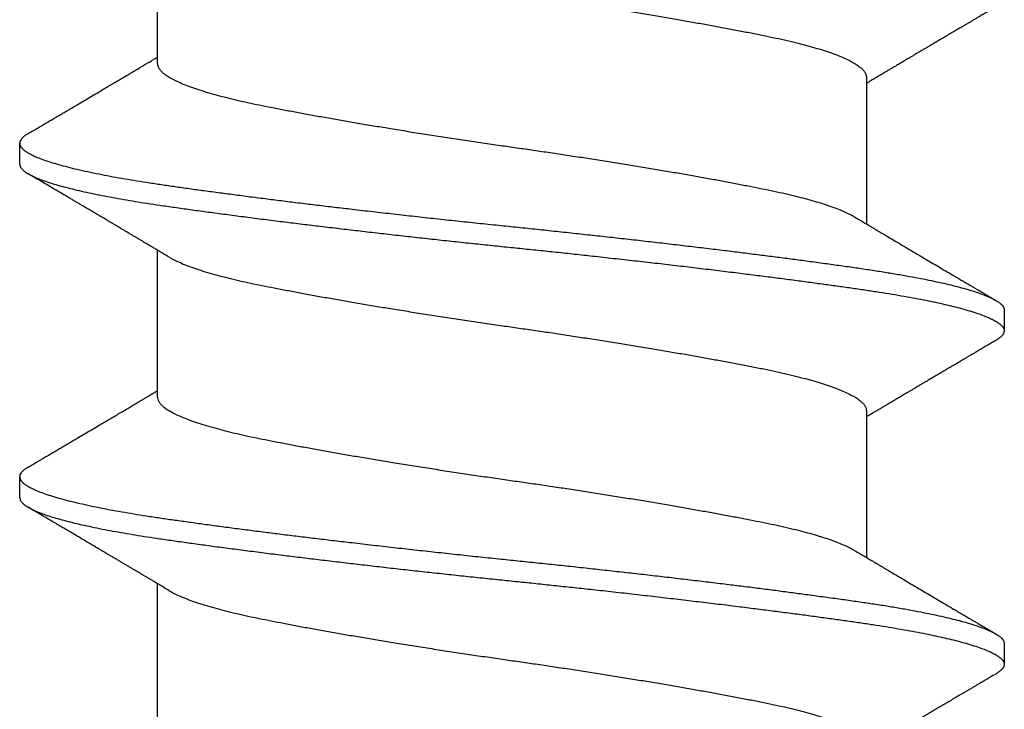
# Model space of a CAD drawing. Extents: x -145 to 551, y -2152 to -1498.
# Drawn here: x 426 to 426, y -2144 to -2144 of the extents above; entities that cross this region are included whole.
import ezdxf

# ---------------------------------------------------------------- set-up
doc = ezdxf.new("R2010")
doc.units = 0
doc.header["$LTSCALE"] = 0.5
doc.header["$MEASUREMENT"] = 0
doc.layers.add('ALB PLCP', color=10, linetype='CONTINUOUS')

# ---------------------------------------------------------------- blocks, each defined once
blk = doc.blocks.new('#8X58-HWH-SD-TEK')
at = {"layer": 'ALB PLCP', "lineweight": 30}
for p, q in [((0.05904, 0.24306), (0.05904, 0.26754)), ((-0.05904, 0.24085), (-0.05904, 0.21637)), ((0.082, 0.22633), (0.082, 0.2298)), ((0.05904, 0.1875), (0.05904, 0.21198)), ((-0.082, 0.20202), (-0.082, 0.19855)), ((-0.05904, 0.18529), (-0.05904, 0.16081)), ((0.082, 0.17077), (0.082, 0.17424)), ((0.05904, 0.13194), (0.05904, 0.15643)), ((-0.082, 0.14647), (-0.082, 0.14299))]:
    blk.add_line(p, q, dxfattribs=at)
for points, knots in [([(0.05708, 0.26637), (0.05703, 0.26634), (0.05674, 0.26616), (0.05606, 0.26582), (0.05505, 0.26535), (0.05387, 0.26489), (0.05256, 0.26442), (0.05112, 0.26396), (0.04957, 0.26351), (0.04794, 0.26308), (0.04625, 0.26266), (0.04446, 0.26225), (0.04259, 0.26185), (0.04062, 0.26146), (0.03856, 0.26105), (0.0364, 0.26064), (0.03415, 0.26022), (0.0318, 0.2598), (0.02938, 0.25937), (0.02691, 0.25894), (0.02438, 0.25851), (0.0218, 0.25808), (0.0191, 0.25764), (0.01629, 0.25718), (0.01337, 0.25672), (0.01043, 0.25627), (0.00748, 0.25583), (0.00452, 0.25539), (0.00164, 0.25497), (-0.00119, 0.25457), (-0.00396, 0.25417), (-0.00674, 0.25376), (-0.00952, 0.25334), (-0.0123, 0.25292), (-0.01506, 0.25249), (-0.0178, 0.25205), (-0.0205, 0.25161), (-0.02315, 0.25117), (-0.02574, 0.25074), (-0.02824, 0.25031), (-0.03066, 0.24988), (-0.03301, 0.24946), (-0.03533, 0.24903), (-0.03761, 0.2486), (-0.03984, 0.24817), (-0.04196, 0.24775), (-0.04398, 0.24733), (-0.04589, 0.2469), (-0.04767, 0.24647), (-0.04932, 0.24604), (-0.05082, 0.24561), (-0.05221, 0.24517), (-0.05349, 0.24473), (-0.05463, 0.24429), (-0.05566, 0.24386), (-0.05655, 0.24342), (-0.0573, 0.24298), (-0.05792, 0.24255), (-0.0584, 0.24213), (-0.05875, 0.24172), (-0.05896, 0.24132), (-0.05905, 0.24103), (-0.05903, 0.24088), (-0.05903, 0.24085)], [0, 0, 0, 0, 0.003712, 0.021476, 0.039274, 0.057083, 0.074878, 0.092635, 0.110328, 0.126932, 0.143441, 0.159835, 0.176098, 0.192263, 0.208547, 0.224959, 0.241483, 0.2581, 0.274791, 0.291236, 0.307715, 0.324206, 0.340692, 0.358465, 0.376185, 0.393827, 0.411368, 0.428786, 0.44606, 0.462225, 0.478488, 0.494883, 0.511392, 0.527996, 0.544677, 0.561415, 0.57819, 0.594981, 0.611768, 0.62823, 0.64465, 0.661008, 0.677285, 0.69475, 0.71208, 0.729253, 0.746456, 0.763813, 0.781302, 0.797894, 0.814565, 0.831296, 0.848066, 0.864856, 0.881645, 0.898411, 0.915136, 0.931798, 0.948379, 0.964565, 0.980638, 0.996579, 1, 1, 1, 1]), ([(-0.0806, 0.2525), (-0.08029, 0.25232), (-0.07971, 0.25198), (-0.07889, 0.2515), (-0.07818, 0.25108), (-0.07757, 0.25072), (-0.07706, 0.25042), (-0.07666, 0.25018), (-0.07635, 0.25001), (-0.07612, 0.24987), (-0.07593, 0.24976), (-0.07572, 0.24964), (-0.0755, 0.2495), (-0.07524, 0.24935), (-0.07496, 0.24919), (-0.07452, 0.24893), (-0.07391, 0.24857), (-0.07314, 0.24812), (-0.07241, 0.24769), (-0.07174, 0.24729), (-0.07113, 0.24693), (-0.07051, 0.24656), (-0.06989, 0.2462), (-0.0693, 0.24585), (-0.06878, 0.24554), (-0.06836, 0.24529), (-0.06805, 0.24511), (-0.0678, 0.24496), (-0.06754, 0.24481), (-0.06721, 0.24461), (-0.06682, 0.24438), (-0.06638, 0.24412), (-0.06584, 0.2438), (-0.06522, 0.24343), (-0.06456, 0.24304), (-0.06395, 0.24268), (-0.0634, 0.24235), (-0.06288, 0.24205), (-0.06239, 0.24176), (-0.06192, 0.24147), (-0.06147, 0.24121), (-0.061, 0.24093), (-0.06046, 0.24061), (-0.0598, 0.24021), (-0.05931, 0.23992), (-0.05904, 0.23976), (-0.05904, 0.23976)], [0, 0, 0, 0, 0.042573, 0.08038, 0.113424, 0.14171, 0.165239, 0.184014, 0.198259, 0.207616, 0.215827, 0.225248, 0.235879, 0.247718, 0.260767, 0.275024, 0.30881, 0.345241, 0.381963, 0.410264, 0.438735, 0.467377, 0.49619, 0.524619, 0.54926, 0.56953, 0.582357, 0.592543, 0.604022, 0.619433, 0.638213, 0.658604, 0.680479, 0.712968, 0.744785, 0.773077, 0.797847, 0.821909, 0.844414, 0.866309, 0.887929, 0.906924, 0.931856, 0.962717, 0.999499, 1, 1, 1, 1]), ([(0.05903, 0.24306), (0.05903, 0.24296), (0.05902, 0.24273), (0.05887, 0.24237), (0.05858, 0.24196), (0.05817, 0.24155), (0.05762, 0.24113), (0.05693, 0.2407), (0.05607, 0.24024), (0.05505, 0.23978), (0.05388, 0.23931), (0.05256, 0.23885), (0.05112, 0.23839), (0.04957, 0.23794), (0.04794, 0.23751), (0.04625, 0.23709), (0.04446, 0.23668), (0.04259, 0.23628), (0.04062, 0.23589), (0.03856, 0.23548), (0.0364, 0.23507), (0.03415, 0.23465), (0.0318, 0.23423), (0.02938, 0.2338), (0.02691, 0.23337), (0.02438, 0.23294), (0.0218, 0.23251), (0.0191, 0.23206), (0.01629, 0.23161), (0.01337, 0.23115), (0.01043, 0.2307), (0.00748, 0.23025), (0.00452, 0.22982), (0.00164, 0.2294), (-0.00119, 0.229), (-0.00396, 0.2286), (-0.00674, 0.22819), (-0.00952, 0.22777), (-0.0123, 0.22735), (-0.01506, 0.22691), (-0.0178, 0.22648), (-0.0205, 0.22604), (-0.02315, 0.2256), (-0.02574, 0.22517), (-0.02824, 0.22474), (-0.03066, 0.22431), (-0.03301, 0.22389), (-0.0353, 0.22347), (-0.03752, 0.22305), (-0.03967, 0.22263), (-0.04172, 0.22223), (-0.04367, 0.22183), (-0.04554, 0.22141), (-0.04727, 0.221), (-0.04888, 0.22058), (-0.05035, 0.22017), (-0.05173, 0.21975), (-0.053, 0.21933), (-0.05415, 0.21891), (-0.05519, 0.21849), (-0.0561, 0.21807), (-0.05672, 0.21775), (-0.057, 0.21758), (-0.05705, 0.21754)], [0, 0, 0, 0, 0.011697, 0.028009, 0.044154, 0.060404, 0.076741, 0.093148, 0.110921, 0.128729, 0.146548, 0.164352, 0.182118, 0.199821, 0.216434, 0.232951, 0.249354, 0.265625, 0.281799, 0.298091, 0.314513, 0.331046, 0.347672, 0.364371, 0.380825, 0.397312, 0.413813, 0.430307, 0.44809, 0.465819, 0.48347, 0.50102, 0.518448, 0.535731, 0.551905, 0.568176, 0.58458, 0.601097, 0.617711, 0.634401, 0.651148, 0.667931, 0.684731, 0.701527, 0.717998, 0.734427, 0.750793, 0.767078, 0.783892, 0.800581, 0.817125, 0.833663, 0.850345, 0.867154, 0.883102, 0.899128, 0.915215, 0.931345, 0.947501, 0.963663, 0.979815, 0.995937, 1, 1, 1, 1]), ([(0.08059, 0.2314), (0.08034, 0.23156), (0.07986, 0.23184), (0.0792, 0.23222), (0.07865, 0.23255), (0.07821, 0.23281), (0.07788, 0.233), (0.07752, 0.23321), (0.07704, 0.23349), (0.07645, 0.23384), (0.07582, 0.23421), (0.07521, 0.23457), (0.07458, 0.23494), (0.07397, 0.2353), (0.07316, 0.23578), (0.07217, 0.23636), (0.07102, 0.23704), (0.06992, 0.23769), (0.06894, 0.23827), (0.06808, 0.23878), (0.06731, 0.23923), (0.06655, 0.23969), (0.06576, 0.24015), (0.0649, 0.24066), (0.0641, 0.24114), (0.06335, 0.24158), (0.06271, 0.24196), (0.0621, 0.24233), (0.06157, 0.24264), (0.06122, 0.24285), (0.06099, 0.24298), (0.06084, 0.24307), (0.06064, 0.24319), (0.06037, 0.24335), (0.05998, 0.24358), (0.05953, 0.24385), (0.05919, 0.24405), (0.05904, 0.24414)], [0, 0, 0, 0, 0.035772, 0.066389, 0.091856, 0.112173, 0.127345, 0.137588, 0.16237, 0.193745, 0.22019, 0.249717, 0.279107, 0.307443, 0.334725, 0.391824, 0.444279, 0.495069, 0.544563, 0.580746, 0.615753, 0.651059, 0.687087, 0.725893, 0.770029, 0.799069, 0.830024, 0.859919, 0.88411, 0.902549, 0.909612, 0.915598, 0.924325, 0.936822, 0.953085, 0.978708, 1, 1, 1, 1]), ([(0.08058, 0.2314), (0.08074, 0.23131), (0.08108, 0.23111), (0.08148, 0.23078), (0.08179, 0.23044), (0.08197, 0.23011), (0.08202, 0.22978), (0.08195, 0.22945), (0.08176, 0.22912), (0.08145, 0.22879), (0.08103, 0.22846), (0.0805, 0.22813), (0.07985, 0.22779), (0.07904, 0.22743), (0.07805, 0.22705), (0.07687, 0.22666), (0.07554, 0.22626), (0.07406, 0.22586), (0.07244, 0.22546), (0.07069, 0.22507), (0.06885, 0.22469), (0.06696, 0.22432), (0.06502, 0.22397), (0.063, 0.22363), (0.06089, 0.22329), (0.05869, 0.22296), (0.05641, 0.22263), (0.05404, 0.22229), (0.05157, 0.22195), (0.049, 0.22161), (0.04635, 0.22126), (0.04361, 0.2209), (0.04084, 0.22055), (0.03806, 0.2202), (0.03528, 0.21985), (0.03244, 0.21951), (0.02955, 0.21916), (0.02647, 0.2188), (0.02319, 0.21842), (0.01973, 0.21803), (0.01623, 0.21764), (0.01272, 0.21725), (0.00921, 0.21687), (0.0057, 0.2165), (0.00229, 0.21615), (-0.001, 0.21581), (-0.00421, 0.21548), (-0.00742, 0.21514), (-0.01064, 0.21479), (-0.01387, 0.21444), (-0.01708, 0.21409), (-0.02028, 0.21373), (-0.02345, 0.21337), (-0.0266, 0.213), (-0.0297, 0.21264), (-0.03276, 0.21227), (-0.03571, 0.21192), (-0.03854, 0.21156), (-0.04125, 0.21122), (-0.0439, 0.21088), (-0.04648, 0.21055), (-0.04911, 0.2102), (-0.05178, 0.20984), (-0.05446, 0.20947), (-0.05703, 0.20911), (-0.05949, 0.20875), (-0.06184, 0.20838), (-0.0641, 0.20801), (-0.06619, 0.20764), (-0.06812, 0.20728), (-0.0699, 0.20692), (-0.07156, 0.20656), (-0.07312, 0.2062), (-0.07455, 0.20583), (-0.07587, 0.20547), (-0.07707, 0.2051), (-0.07813, 0.20474), (-0.07907, 0.20437), (-0.07988, 0.20401), (-0.08056, 0.20366), (-0.0811, 0.20331), (-0.08151, 0.20298), (-0.08179, 0.20265), (-0.08195, 0.20234), (-0.08202, 0.20213), (-0.082, 0.20202), (-0.082, 0.20202)], [0, 0, 0, 0, 0.009251, 0.021172, 0.033026, 0.044804, 0.056498, 0.068203, 0.079992, 0.091176, 0.102418, 0.113713, 0.125051, 0.136424, 0.149617, 0.162834, 0.176062, 0.189287, 0.202497, 0.215679, 0.228819, 0.240818, 0.252762, 0.264642, 0.27645, 0.288176, 0.299857, 0.311615, 0.323451, 0.335357, 0.347323, 0.35934, 0.371398, 0.382797, 0.394216, 0.405646, 0.417079, 0.428507, 0.441712, 0.454885, 0.468014, 0.481086, 0.494089, 0.507011, 0.519842, 0.531522, 0.543249, 0.555057, 0.566937, 0.578882, 0.590881, 0.602925, 0.615004, 0.627109, 0.63923, 0.651356, 0.663478, 0.674894, 0.686288, 0.697653, 0.70898, 0.720261, 0.733246, 0.746148, 0.758955, 0.771697, 0.784526, 0.797447, 0.810449, 0.822428, 0.834456, 0.846523, 0.85862, 0.870736, 0.882861, 0.894986, 0.9071, 0.919193, 0.931255, 0.943276, 0.955248, 0.966481, 0.977653, 0.988758, 0.999788, 1, 1, 1, 1]), ([(0.08198, 0.22633), (0.08199, 0.22627), (0.082, 0.22609), (0.08186, 0.22579), (0.08157, 0.22543), (0.08115, 0.22507), (0.08062, 0.22472), (0.07995, 0.22437), (0.07915, 0.22401), (0.07822, 0.22364), (0.07716, 0.22328), (0.07598, 0.22291), (0.07467, 0.22255), (0.07324, 0.22218), (0.0717, 0.22182), (0.07004, 0.22146), (0.06831, 0.22111), (0.06652, 0.22077), (0.06468, 0.22044), (0.06276, 0.22011), (0.06076, 0.2198), (0.05858, 0.21947), (0.0562, 0.21913), (0.0536, 0.21876), (0.05088, 0.21839), (0.04805, 0.21801), (0.04511, 0.21762), (0.04208, 0.21723), (0.03904, 0.21685), (0.03602, 0.21647), (0.03302, 0.21611), (0.02996, 0.21574), (0.02686, 0.21538), (0.02372, 0.21501), (0.02055, 0.21465), (0.01735, 0.21429), (0.01414, 0.21393), (0.01092, 0.21358), (0.0077, 0.21324), (0.00448, 0.2129), (0.00134, 0.21257), (-0.00174, 0.21226), (-0.00476, 0.21195), (-0.00779, 0.21163), (-0.01083, 0.2113), (-0.01403, 0.21095), (-0.01738, 0.21058), (-0.02086, 0.21019), (-0.02432, 0.2098), (-0.02774, 0.2094), (-0.0311, 0.209), (-0.03441, 0.2086), (-0.03756, 0.20821), (-0.04055, 0.20784), (-0.04337, 0.20748), (-0.04612, 0.20712), (-0.04878, 0.20677), (-0.05136, 0.20642), (-0.05384, 0.20608), (-0.05622, 0.20575), (-0.0585, 0.20542), (-0.0607, 0.20509), (-0.06282, 0.20475), (-0.06486, 0.20441), (-0.06676, 0.20407), (-0.06854, 0.20373), (-0.07019, 0.20339), (-0.07175, 0.20305), (-0.0732, 0.2027), (-0.07462, 0.20234), (-0.07599, 0.20196), (-0.07728, 0.20156), (-0.07841, 0.20116), (-0.07939, 0.20077), (-0.08021, 0.20038), (-0.08088, 0.19999), (-0.08138, 0.19962), (-0.08173, 0.19927), (-0.08194, 0.19893), (-0.08202, 0.1986), (-0.08198, 0.19827), (-0.08181, 0.19794), (-0.08151, 0.19759), (-0.08111, 0.19726), (-0.08075, 0.19705), (-0.08059, 0.19694)], [0, 0, 0, 0, 0.006105, 0.018921, 0.031831, 0.043737, 0.055704, 0.067722, 0.079781, 0.091871, 0.103984, 0.116108, 0.128234, 0.140351, 0.15245, 0.16452, 0.176552, 0.187853, 0.199103, 0.210295, 0.221422, 0.232476, 0.245222, 0.258061, 0.270991, 0.284001, 0.297079, 0.310212, 0.323388, 0.335494, 0.347615, 0.359741, 0.371863, 0.383969, 0.396052, 0.408099, 0.420102, 0.432052, 0.443938, 0.455752, 0.467486, 0.478496, 0.489569, 0.500712, 0.51192, 0.523183, 0.536275, 0.54942, 0.562605, 0.575817, 0.589043, 0.60227, 0.615486, 0.627578, 0.63964, 0.651661, 0.663632, 0.675543, 0.687385, 0.69915, 0.710835, 0.722554, 0.734355, 0.746229, 0.758168, 0.769476, 0.780825, 0.792208, 0.803615, 0.815039, 0.828267, 0.841493, 0.854703, 0.867886, 0.881027, 0.894115, 0.907138, 0.919007, 0.930803, 0.942515, 0.954204, 0.965975, 0.977822, 0.989738, 1, 1, 1, 1]), ([(0.05709, 0.21082), (0.05738, 0.21099), (0.05793, 0.21132), (0.05869, 0.21177), (0.05933, 0.21216), (0.05984, 0.21246), (0.06023, 0.21269), (0.0605, 0.21285), (0.0607, 0.21297), (0.06087, 0.21307), (0.06104, 0.21317), (0.06125, 0.2133), (0.06149, 0.21344), (0.06183, 0.21365), (0.06227, 0.2139), (0.06277, 0.2142), (0.06324, 0.21448), (0.06372, 0.21476), (0.06417, 0.21503), (0.06463, 0.21531), (0.0651, 0.21558), (0.06562, 0.21589), (0.06616, 0.21621), (0.06667, 0.21652), (0.06713, 0.21678), (0.06753, 0.21702), (0.06785, 0.21722), (0.06816, 0.2174), (0.06851, 0.2176), (0.06899, 0.21789), (0.06958, 0.21823), (0.07028, 0.21865), (0.07107, 0.21911), (0.0718, 0.21955), (0.07245, 0.21993), (0.073, 0.22025), (0.07357, 0.22059), (0.07417, 0.22095), (0.07483, 0.22133), (0.07556, 0.22176), (0.07638, 0.22224), (0.07728, 0.22278), (0.0783, 0.22337), (0.07941, 0.22403), (0.08019, 0.22448), (0.0806, 0.22472)], [0, 0, 0, 0, 0.037452, 0.069936, 0.097446, 0.119974, 0.135044, 0.146593, 0.154619, 0.160653, 0.16804, 0.176897, 0.187225, 0.199026, 0.220543, 0.242765, 0.263011, 0.281281, 0.302918, 0.321078, 0.340301, 0.362599, 0.387976, 0.408896, 0.428175, 0.445746, 0.460328, 0.469565, 0.484956, 0.505203, 0.530309, 0.560272, 0.594177, 0.631384, 0.653664, 0.676981, 0.701335, 0.726729, 0.753702, 0.785168, 0.819353, 0.857925, 0.900887, 0.948244, 1, 1, 1, 1]), ([(-0.05706, 0.21754), (-0.05738, 0.21736), (-0.05796, 0.21701), (-0.05877, 0.21653), (-0.05945, 0.21612), (-0.06, 0.21579), (-0.06043, 0.21554), (-0.06072, 0.21536), (-0.06094, 0.21523), (-0.06114, 0.21512), (-0.06139, 0.21496), (-0.06174, 0.21476), (-0.06219, 0.21449), (-0.06282, 0.21412), (-0.0636, 0.21366), (-0.06446, 0.21315), (-0.06531, 0.21264), (-0.06618, 0.21213), (-0.06707, 0.2116), (-0.06796, 0.21107), (-0.06891, 0.21051), (-0.06994, 0.2099), (-0.07106, 0.20924), (-0.07224, 0.20854), (-0.0735, 0.2078), (-0.0746, 0.20715), (-0.07548, 0.20664), (-0.07608, 0.20628), (-0.07661, 0.20597), (-0.07708, 0.20569), (-0.07743, 0.20549), (-0.0777, 0.20533), (-0.07796, 0.20518), (-0.07829, 0.20498), (-0.07873, 0.20472), (-0.07926, 0.20441), (-0.0799, 0.20404), (-0.08035, 0.20377), (-0.08059, 0.20363)], [0, 0, 0, 0, 0.039859, 0.074313, 0.103351, 0.126964, 0.144888, 0.157552, 0.165194, 0.172817, 0.182416, 0.197975, 0.216926, 0.239231, 0.279328, 0.315895, 0.348932, 0.388346, 0.426117, 0.463119, 0.501286, 0.547448, 0.594839, 0.643893, 0.697447, 0.755984, 0.783307, 0.809264, 0.832143, 0.851943, 0.868662, 0.876708, 0.886733, 0.900966, 0.919407, 0.942058, 0.968922, 1, 1, 1, 1]), ([(0.05708, 0.21082), (0.05703, 0.21079), (0.05674, 0.2106), (0.05606, 0.21026), (0.05505, 0.2098), (0.05387, 0.20933), (0.05256, 0.20887), (0.05112, 0.2084), (0.04957, 0.20796), (0.04794, 0.20752), (0.04625, 0.2071), (0.04446, 0.20669), (0.04259, 0.20629), (0.04062, 0.2059), (0.03856, 0.2055), (0.0364, 0.20509), (0.03415, 0.20467), (0.0318, 0.20424), (0.02938, 0.20381), (0.02691, 0.20338), (0.02438, 0.20295), (0.0218, 0.20252), (0.0191, 0.20208), (0.01629, 0.20163), (0.01337, 0.20117), (0.01043, 0.20072), (0.00748, 0.20027), (0.00452, 0.19983), (0.00164, 0.19941), (-0.00119, 0.19901), (-0.00396, 0.19861), (-0.00674, 0.1982), (-0.00952, 0.19779), (-0.0123, 0.19736), (-0.01506, 0.19693), (-0.0178, 0.1965), (-0.0205, 0.19606), (-0.02315, 0.19562), (-0.02574, 0.19518), (-0.02824, 0.19475), (-0.03066, 0.19433), (-0.03301, 0.1939), (-0.03533, 0.19348), (-0.03761, 0.19305), (-0.03984, 0.19262), (-0.04196, 0.1922), (-0.04398, 0.19178), (-0.04589, 0.19135), (-0.04767, 0.19091), (-0.04932, 0.19048), (-0.05082, 0.19005), (-0.05221, 0.18962), (-0.05349, 0.18918), (-0.05463, 0.18874), (-0.05566, 0.1883), (-0.05655, 0.18786), (-0.0573, 0.18743), (-0.05792, 0.187), (-0.0584, 0.18658), (-0.05875, 0.18617), (-0.05896, 0.18577), (-0.05905, 0.18548), (-0.05903, 0.18532), (-0.05903, 0.18529)], [0, 0, 0, 0, 0.003712, 0.021476, 0.039274, 0.057083, 0.074878, 0.092635, 0.110328, 0.126932, 0.143441, 0.159835, 0.176098, 0.192263, 0.208547, 0.224959, 0.241483, 0.2581, 0.274791, 0.291236, 0.307715, 0.324206, 0.340692, 0.358465, 0.376185, 0.393827, 0.411368, 0.428786, 0.44606, 0.462225, 0.478488, 0.494883, 0.511392, 0.527996, 0.544677, 0.561415, 0.57819, 0.594981, 0.611768, 0.62823, 0.64465, 0.661008, 0.677285, 0.69475, 0.71208, 0.729253, 0.746456, 0.763813, 0.781302, 0.797894, 0.814565, 0.831296, 0.848066, 0.864856, 0.881645, 0.898411, 0.915136, 0.931798, 0.948379, 0.964565, 0.980638, 0.996579, 1, 1, 1, 1]), ([(-0.0806, 0.19694), (-0.08029, 0.19677), (-0.07971, 0.19643), (-0.07889, 0.19595), (-0.07818, 0.19553), (-0.07757, 0.19517), (-0.07706, 0.19487), (-0.07666, 0.19463), (-0.07635, 0.19445), (-0.07612, 0.19431), (-0.07593, 0.1942), (-0.07572, 0.19408), (-0.0755, 0.19395), (-0.07524, 0.1938), (-0.07496, 0.19363), (-0.07452, 0.19337), (-0.07391, 0.19301), (-0.07314, 0.19256), (-0.07241, 0.19213), (-0.07174, 0.19173), (-0.07113, 0.19137), (-0.07051, 0.19101), (-0.06989, 0.19064), (-0.0693, 0.19029), (-0.06878, 0.18998), (-0.06836, 0.18974), (-0.06805, 0.18955), (-0.0678, 0.18941), (-0.06754, 0.18925), (-0.06721, 0.18906), (-0.06682, 0.18882), (-0.06638, 0.18856), (-0.06584, 0.18825), (-0.06522, 0.18788), (-0.06456, 0.18749), (-0.06395, 0.18712), (-0.0634, 0.1868), (-0.06288, 0.18649), (-0.06239, 0.1862), (-0.06192, 0.18592), (-0.06147, 0.18565), (-0.061, 0.18537), (-0.06046, 0.18505), (-0.0598, 0.18466), (-0.05931, 0.18437), (-0.05904, 0.18421), (-0.05904, 0.18421)], [0, 0, 0, 0, 0.042573, 0.08038, 0.113424, 0.14171, 0.165239, 0.184014, 0.198259, 0.207616, 0.215827, 0.225248, 0.235879, 0.247718, 0.260767, 0.275024, 0.30881, 0.345241, 0.381963, 0.410264, 0.438735, 0.467377, 0.49619, 0.524619, 0.54926, 0.56953, 0.582357, 0.592543, 0.604022, 0.619433, 0.638213, 0.658604, 0.680479, 0.712968, 0.744785, 0.773077, 0.797847, 0.821909, 0.844414, 0.866309, 0.887929, 0.906924, 0.931856, 0.962717, 0.999499, 1, 1, 1, 1]), ([(0.05903, 0.1875), (0.05903, 0.18741), (0.05902, 0.18718), (0.05887, 0.18681), (0.05858, 0.18641), (0.05817, 0.18599), (0.05762, 0.18558), (0.05693, 0.18514), (0.05607, 0.18469), (0.05505, 0.18422), (0.05388, 0.18376), (0.05256, 0.18329), (0.05112, 0.18283), (0.04957, 0.18238), (0.04794, 0.18195), (0.04625, 0.18153), (0.04446, 0.18112), (0.04259, 0.18072), (0.04062, 0.18033), (0.03856, 0.17993), (0.0364, 0.17952), (0.03415, 0.1791), (0.0318, 0.17867), (0.02938, 0.17824), (0.02691, 0.17781), (0.02438, 0.17738), (0.0218, 0.17695), (0.0191, 0.17651), (0.01629, 0.17606), (0.01337, 0.1756), (0.01043, 0.17514), (0.00748, 0.1747), (0.00452, 0.17426), (0.00164, 0.17384), (-0.00119, 0.17344), (-0.00396, 0.17304), (-0.00674, 0.17263), (-0.00952, 0.17222), (-0.0123, 0.17179), (-0.01506, 0.17136), (-0.0178, 0.17092), (-0.0205, 0.17049), (-0.02315, 0.17005), (-0.02574, 0.16961), (-0.02824, 0.16918), (-0.03066, 0.16875), (-0.03301, 0.16833), (-0.0353, 0.16791), (-0.03752, 0.16749), (-0.03967, 0.16708), (-0.04172, 0.16667), (-0.04367, 0.16627), (-0.04554, 0.16586), (-0.04727, 0.16544), (-0.04888, 0.16503), (-0.05035, 0.16462), (-0.05173, 0.1642), (-0.053, 0.16378), (-0.05415, 0.16336), (-0.05519, 0.16293), (-0.0561, 0.16251), (-0.05672, 0.1622), (-0.057, 0.16202), (-0.05705, 0.16199)], [0, 0, 0, 0, 0.0116973, 0.0280094, 0.0441538, 0.0604036, 0.076741, 0.0931477, 0.1109211, 0.1287292, 0.1465478, 0.1643521, 0.1821178, 0.1998209, 0.216434, 0.2329513, 0.2493543, 0.2656254, 0.2817993, 0.2980914, 0.3145128, 0.3310457, 0.3476716, 0.3643713, 0.3808253, 0.3973122, 0.4138126, 0.430307, 0.4480898, 0.4658186, 0.4834699, 0.5010203, 0.5184477, 0.5357308, 0.5519046, 0.5681762, 0.5845797, 0.6010974, 0.6177108, 0.6344008, 0.6511477, 0.6679312, 0.6847311, 0.7015266, 0.7179982, 0.7344266, 0.7507929, 0.7670785, 0.7838925, 0.8005807, 0.8171249, 0.8336627, 0.8503453, 0.8671544, 0.8831017, 0.8991276, 0.9152146, 0.931345, 0.9475007, 0.9636635, 0.979815, 0.9959369, 1, 1, 1, 1]), ([(0.08059, 0.17585), (0.08034, 0.176), (0.07986, 0.17628), (0.0792, 0.17667), (0.07865, 0.17699), (0.07821, 0.17725), (0.07788, 0.17744), (0.07752, 0.17766), (0.07704, 0.17794), (0.07645, 0.17829), (0.07582, 0.17866), (0.07521, 0.17902), (0.07458, 0.17939), (0.07397, 0.17975), (0.07316, 0.18023), (0.07217, 0.18081), (0.07102, 0.18149), (0.06992, 0.18213), (0.06894, 0.18271), (0.06808, 0.18323), (0.06731, 0.18368), (0.06655, 0.18413), (0.06576, 0.1846), (0.0649, 0.1851), (0.0641, 0.18558), (0.06335, 0.18602), (0.06271, 0.18641), (0.0621, 0.18677), (0.06157, 0.18708), (0.06122, 0.18729), (0.06099, 0.18743), (0.06084, 0.18752), (0.06064, 0.18763), (0.06037, 0.18779), (0.05998, 0.18803), (0.05953, 0.1883), (0.05919, 0.1885), (0.05904, 0.18859)], [0, 0, 0, 0, 0.035772, 0.066389, 0.091856, 0.112173, 0.127345, 0.137588, 0.16237, 0.193745, 0.22019, 0.249717, 0.279107, 0.307443, 0.334725, 0.391824, 0.444279, 0.495069, 0.544563, 0.580746, 0.615753, 0.651059, 0.687087, 0.725893, 0.770029, 0.799069, 0.830024, 0.859919, 0.88411, 0.902549, 0.909612, 0.915598, 0.924325, 0.936822, 0.953085, 0.978708, 1, 1, 1, 1]), ([(0.08058, 0.17585), (0.08074, 0.17576), (0.08108, 0.17555), (0.08148, 0.17523), (0.08179, 0.17489), (0.08197, 0.17455), (0.08202, 0.17422), (0.08195, 0.17389), (0.08176, 0.17356), (0.08145, 0.17323), (0.08103, 0.1729), (0.0805, 0.17257), (0.07985, 0.17224), (0.07904, 0.17188), (0.07805, 0.1715), (0.07687, 0.1711), (0.07554, 0.1707), (0.07406, 0.1703), (0.07244, 0.16991), (0.07069, 0.16951), (0.06885, 0.16913), (0.06696, 0.16876), (0.06502, 0.16841), (0.063, 0.16807), (0.06089, 0.16773), (0.05869, 0.1674), (0.05641, 0.16707), (0.05404, 0.16674), (0.05157, 0.1664), (0.049, 0.16605), (0.04635, 0.1657), (0.04361, 0.16534), (0.04084, 0.16499), (0.03806, 0.16464), (0.03528, 0.1643), (0.03244, 0.16395), (0.02955, 0.16361), (0.02647, 0.16325), (0.02319, 0.16287), (0.01973, 0.16247), (0.01623, 0.16208), (0.01272, 0.1617), (0.00921, 0.16132), (0.0057, 0.16094), (0.00229, 0.16059), (-0.001, 0.16025), (-0.00421, 0.15992), (-0.00742, 0.15958), (-0.01064, 0.15924), (-0.01387, 0.15889), (-0.01708, 0.15853), (-0.02028, 0.15818), (-0.02345, 0.15781), (-0.0266, 0.15745), (-0.0297, 0.15708), (-0.03276, 0.15672), (-0.03571, 0.15636), (-0.03854, 0.15601), (-0.04125, 0.15567), (-0.0439, 0.15533), (-0.04648, 0.15499), (-0.04911, 0.15464), (-0.05178, 0.15428), (-0.05446, 0.15391), (-0.05703, 0.15355), (-0.05949, 0.15319), (-0.06184, 0.15283), (-0.0641, 0.15246), (-0.06619, 0.15209), (-0.06812, 0.15172), (-0.0699, 0.15137), (-0.07156, 0.15101), (-0.07312, 0.15064), (-0.07455, 0.15028), (-0.07587, 0.14991), (-0.07707, 0.14955), (-0.07813, 0.14918), (-0.07907, 0.14882), (-0.07988, 0.14846), (-0.08056, 0.1481), (-0.0811, 0.14776), (-0.08151, 0.14742), (-0.08179, 0.1471), (-0.08195, 0.14678), (-0.08202, 0.14657), (-0.082, 0.14647), (-0.082, 0.14647)], [0, 0, 0, 0, 0.009251, 0.021172, 0.033026, 0.044804, 0.056498, 0.068203, 0.079992, 0.091176, 0.102418, 0.113713, 0.125051, 0.136424, 0.149617, 0.162834, 0.176062, 0.189287, 0.202497, 0.215679, 0.228819, 0.240818, 0.252762, 0.264642, 0.27645, 0.288176, 0.299857, 0.311615, 0.323451, 0.335357, 0.347323, 0.35934, 0.371398, 0.382797, 0.394216, 0.405646, 0.417079, 0.428507, 0.441712, 0.454885, 0.468014, 0.481086, 0.494089, 0.507011, 0.519842, 0.531522, 0.543249, 0.555057, 0.566937, 0.578882, 0.590881, 0.602925, 0.615004, 0.627109, 0.63923, 0.651356, 0.663478, 0.674894, 0.686288, 0.697653, 0.70898, 0.720261, 0.733246, 0.746148, 0.758955, 0.771697, 0.784526, 0.797447, 0.810449, 0.822428, 0.834456, 0.846523, 0.85862, 0.870736, 0.882861, 0.894986, 0.9071, 0.919193, 0.931255, 0.943276, 0.955248, 0.966481, 0.977653, 0.988758, 0.999788, 1, 1, 1, 1]), ([(0.08198, 0.17077), (0.08199, 0.17071), (0.082, 0.17054), (0.08186, 0.17024), (0.08157, 0.16988), (0.08115, 0.16952), (0.08062, 0.16917), (0.07995, 0.16881), (0.07915, 0.16845), (0.07822, 0.16809), (0.07716, 0.16772), (0.07598, 0.16736), (0.07467, 0.16699), (0.07324, 0.16663), (0.0717, 0.16626), (0.07004, 0.1659), (0.06831, 0.16555), (0.06652, 0.16521), (0.06468, 0.16488), (0.06276, 0.16456), (0.06076, 0.16424), (0.05858, 0.16391), (0.0562, 0.16357), (0.0536, 0.16321), (0.05088, 0.16283), (0.04805, 0.16245), (0.04511, 0.16207), (0.04208, 0.16168), (0.03904, 0.16129), (0.03602, 0.16092), (0.03302, 0.16055), (0.02996, 0.16019), (0.02686, 0.15982), (0.02372, 0.15946), (0.02055, 0.15909), (0.01735, 0.15873), (0.01414, 0.15838), (0.01092, 0.15803), (0.0077, 0.15768), (0.00448, 0.15735), (0.00134, 0.15702), (-0.00174, 0.15671), (-0.00476, 0.15639), (-0.00779, 0.15607), (-0.01083, 0.15575), (-0.01403, 0.1554), (-0.01738, 0.15503), (-0.02086, 0.15464), (-0.02432, 0.15424), (-0.02774, 0.15384), (-0.0311, 0.15344), (-0.03441, 0.15305), (-0.03756, 0.15266), (-0.04055, 0.15228), (-0.04337, 0.15192), (-0.04612, 0.15157), (-0.04878, 0.15122), (-0.05136, 0.15087), (-0.05384, 0.15053), (-0.05622, 0.15019), (-0.0585, 0.14987), (-0.0607, 0.14953), (-0.06282, 0.1492), (-0.06486, 0.14885), (-0.06676, 0.14851), (-0.06854, 0.14817), (-0.07019, 0.14783), (-0.07175, 0.14749), (-0.0732, 0.14715), (-0.07462, 0.14679), (-0.07599, 0.14641), (-0.07728, 0.14601), (-0.07841, 0.14561), (-0.07939, 0.14521), (-0.08021, 0.14482), (-0.08088, 0.14444), (-0.08138, 0.14406), (-0.08173, 0.14371), (-0.08194, 0.14337), (-0.08202, 0.14304), (-0.08198, 0.14272), (-0.08181, 0.14238), (-0.08151, 0.14204), (-0.08111, 0.14171), (-0.08075, 0.14149), (-0.08059, 0.14139)], [0, 0, 0, 0, 0.006105, 0.018921, 0.031831, 0.043737, 0.055704, 0.067722, 0.079781, 0.091871, 0.103984, 0.116108, 0.128234, 0.140351, 0.15245, 0.16452, 0.176552, 0.187853, 0.199103, 0.210295, 0.221422, 0.232476, 0.245222, 0.258061, 0.270991, 0.284001, 0.297079, 0.310212, 0.323388, 0.335494, 0.347615, 0.359741, 0.371863, 0.383969, 0.396052, 0.408099, 0.420102, 0.432052, 0.443938, 0.455752, 0.467486, 0.478496, 0.489569, 0.500712, 0.51192, 0.523183, 0.536275, 0.54942, 0.562605, 0.575817, 0.589043, 0.60227, 0.615486, 0.627578, 0.63964, 0.651661, 0.663632, 0.675543, 0.687385, 0.69915, 0.710835, 0.722554, 0.734355, 0.746229, 0.758168, 0.769476, 0.780825, 0.792208, 0.803615, 0.815039, 0.828267, 0.841493, 0.854703, 0.867886, 0.881027, 0.894115, 0.907138, 0.919007, 0.930803, 0.942515, 0.954204, 0.965975, 0.977822, 0.989738, 1, 1, 1, 1]), ([(0.05709, 0.15526), (0.05738, 0.15544), (0.05793, 0.15576), (0.05869, 0.15622), (0.05933, 0.1566), (0.05984, 0.15691), (0.06023, 0.15714), (0.0605, 0.1573), (0.0607, 0.15742), (0.06087, 0.15752), (0.06104, 0.15762), (0.06125, 0.15774), (0.06149, 0.15789), (0.06183, 0.15809), (0.06227, 0.15835), (0.06277, 0.15865), (0.06324, 0.15893), (0.06372, 0.15921), (0.06417, 0.15948), (0.06463, 0.15975), (0.0651, 0.16003), (0.06562, 0.16034), (0.06616, 0.16066), (0.06667, 0.16096), (0.06713, 0.16123), (0.06753, 0.16147), (0.06785, 0.16166), (0.06816, 0.16184), (0.06851, 0.16205), (0.06899, 0.16233), (0.06958, 0.16268), (0.07028, 0.16309), (0.07107, 0.16356), (0.0718, 0.16399), (0.07245, 0.16437), (0.073, 0.1647), (0.07357, 0.16504), (0.07417, 0.16539), (0.07483, 0.16578), (0.07556, 0.16621), (0.07638, 0.16669), (0.07728, 0.16722), (0.0783, 0.16782), (0.07941, 0.16847), (0.08019, 0.16893), (0.0806, 0.16917)], [0, 0, 0, 0, 0.037452, 0.069936, 0.097446, 0.119974, 0.135044, 0.146593, 0.154619, 0.160653, 0.16804, 0.176897, 0.187225, 0.199026, 0.220543, 0.242765, 0.263011, 0.281281, 0.302918, 0.321078, 0.340301, 0.362599, 0.387976, 0.408896, 0.428175, 0.445746, 0.460328, 0.469565, 0.484956, 0.505203, 0.530309, 0.560272, 0.594177, 0.631384, 0.653664, 0.676981, 0.701335, 0.726729, 0.753702, 0.785168, 0.819353, 0.857925, 0.900887, 0.948244, 1, 1, 1, 1]), ([(-0.05706, 0.16199), (-0.05738, 0.1618), (-0.05796, 0.16146), (-0.05877, 0.16097), (-0.05945, 0.16057), (-0.06, 0.16024), (-0.06043, 0.15999), (-0.06072, 0.15981), (-0.06094, 0.15968), (-0.06114, 0.15956), (-0.06139, 0.15941), (-0.06174, 0.1592), (-0.06219, 0.15894), (-0.06282, 0.15856), (-0.0636, 0.1581), (-0.06446, 0.15759), (-0.06531, 0.15708), (-0.06618, 0.15657), (-0.06707, 0.15604), (-0.06796, 0.15552), (-0.06891, 0.15495), (-0.06994, 0.15434), (-0.07106, 0.15368), (-0.07224, 0.15299), (-0.0735, 0.15224), (-0.0746, 0.1516), (-0.07548, 0.15108), (-0.07608, 0.15073), (-0.07661, 0.15041), (-0.07708, 0.15014), (-0.07743, 0.14993), (-0.0777, 0.14977), (-0.07796, 0.14962), (-0.07829, 0.14942), (-0.07873, 0.14917), (-0.07926, 0.14885), (-0.0799, 0.14848), (-0.08035, 0.14821), (-0.08059, 0.14807)], [0, 0, 0, 0, 0.039859, 0.074313, 0.103351, 0.126964, 0.144888, 0.157552, 0.165194, 0.172817, 0.182416, 0.197975, 0.216926, 0.239231, 0.279328, 0.315895, 0.348932, 0.388346, 0.426117, 0.463119, 0.501286, 0.547448, 0.594839, 0.643893, 0.697447, 0.755984, 0.783307, 0.809264, 0.832143, 0.851943, 0.868662, 0.876708, 0.886733, 0.900966, 0.919407, 0.942058, 0.968922, 1, 1, 1, 1]), ([(0.05708, 0.15526), (0.05703, 0.15523), (0.05674, 0.15505), (0.05606, 0.1547), (0.05505, 0.15424), (0.05387, 0.15377), (0.05256, 0.15331), (0.05112, 0.15285), (0.04957, 0.1524), (0.04794, 0.15197), (0.04625, 0.15155), (0.04446, 0.15114), (0.04259, 0.15074), (0.04062, 0.15035), (0.03856, 0.14994), (0.0364, 0.14953), (0.03415, 0.14911), (0.0318, 0.14869), (0.02938, 0.14826), (0.02691, 0.14783), (0.02438, 0.1474), (0.0218, 0.14697), (0.0191, 0.14652), (0.01629, 0.14607), (0.01337, 0.14561), (0.01043, 0.14516), (0.00748, 0.14471), (0.00452, 0.14428), (0.00164, 0.14386), (-0.00119, 0.14346), (-0.00396, 0.14306), (-0.00674, 0.14265), (-0.00952, 0.14223), (-0.0123, 0.14181), (-0.01506, 0.14137), (-0.0178, 0.14094), (-0.0205, 0.1405), (-0.02315, 0.14006), (-0.02574, 0.13963), (-0.02824, 0.1392), (-0.03066, 0.13877), (-0.03301, 0.13835), (-0.03533, 0.13792), (-0.03761, 0.13749), (-0.03984, 0.13706), (-0.04196, 0.13664), (-0.04398, 0.13622), (-0.04589, 0.13579), (-0.04767, 0.13536), (-0.04932, 0.13492), (-0.05082, 0.13449), (-0.05221, 0.13406), (-0.05349, 0.13362), (-0.05463, 0.13318), (-0.05566, 0.13274), (-0.05655, 0.13231), (-0.0573, 0.13187), (-0.05792, 0.13144), (-0.0584, 0.13102), (-0.05875, 0.13061), (-0.05896, 0.13021), (-0.05905, 0.12992), (-0.05903, 0.12977), (-0.05903, 0.12974)], [0, 0, 0, 0, 0.003712, 0.021476, 0.039274, 0.057083, 0.074878, 0.092635, 0.110328, 0.126932, 0.143441, 0.159835, 0.176098, 0.192263, 0.208547, 0.224959, 0.241483, 0.2581, 0.274791, 0.291236, 0.307715, 0.324206, 0.340692, 0.358465, 0.376185, 0.393827, 0.411368, 0.428786, 0.44606, 0.462225, 0.478488, 0.494883, 0.511392, 0.527996, 0.544677, 0.561415, 0.57819, 0.594981, 0.611768, 0.62823, 0.64465, 0.661008, 0.677285, 0.69475, 0.71208, 0.729253, 0.746456, 0.763813, 0.781302, 0.797894, 0.814565, 0.831296, 0.848066, 0.864856, 0.881645, 0.898411, 0.915136, 0.931798, 0.948379, 0.964565, 0.980638, 0.996579, 1, 1, 1, 1]), ([(-0.0806, 0.14139), (-0.08029, 0.14121), (-0.07971, 0.14087), (-0.07889, 0.14039), (-0.07818, 0.13997), (-0.07757, 0.13961), (-0.07706, 0.13931), (-0.07666, 0.13907), (-0.07635, 0.13889), (-0.07612, 0.13876), (-0.07593, 0.13865), (-0.07572, 0.13853), (-0.0755, 0.13839), (-0.07524, 0.13824), (-0.07496, 0.13807), (-0.07452, 0.13782), (-0.07391, 0.13746), (-0.07314, 0.137), (-0.07241, 0.13657), (-0.07174, 0.13618), (-0.07113, 0.13582), (-0.07051, 0.13545), (-0.06989, 0.13509), (-0.0693, 0.13474), (-0.06878, 0.13443), (-0.06836, 0.13418), (-0.06805, 0.134), (-0.0678, 0.13385), (-0.06754, 0.13369), (-0.06721, 0.1335), (-0.06682, 0.13327), (-0.06638, 0.13301), (-0.06584, 0.13269), (-0.06522, 0.13232), (-0.06456, 0.13193), (-0.06395, 0.13157), (-0.0634, 0.13124), (-0.06288, 0.13094), (-0.06239, 0.13064), (-0.06192, 0.13036), (-0.06147, 0.1301), (-0.061, 0.12982), (-0.06046, 0.1295), (-0.0598, 0.1291), (-0.05931, 0.12881), (-0.05904, 0.12865), (-0.05904, 0.12865)], [0, 0, 0, 0, 0.042573, 0.0803799, 0.1134244, 0.1417098, 0.1652388, 0.1840136, 0.1982588, 0.2076163, 0.2158273, 0.2252481, 0.2358786, 0.2477183, 0.2607669, 0.275024, 0.3088103, 0.3452406, 0.381963, 0.4102638, 0.4387354, 0.4673774, 0.4961897, 0.5246192, 0.5492595, 0.5695302, 0.5823567, 0.5925427, 0.6040217, 0.619433, 0.6382131, 0.6586042, 0.6804786, 0.7129677, 0.744785, 0.7730771, 0.7978473, 0.8219086, 0.8444142, 0.8663092, 0.8879286, 0.9069243, 0.9318557, 0.9627166, 0.9994991, 1, 1, 1, 1])]:
    blk.add_open_spline(points, degree=3, knots=knots, dxfattribs=at)

msp = doc.modelspace()

# ---------------------------------------------------------------- block references
at = {"layer": 'ALB PLCP', "ltscale": 0.09375, "xscale": -1}
msp.add_blockref('#8X58-HWH-SD-TEK', (426.03931, -2144.16324), dxfattribs=at)

doc.saveas('drawing.dxf')
